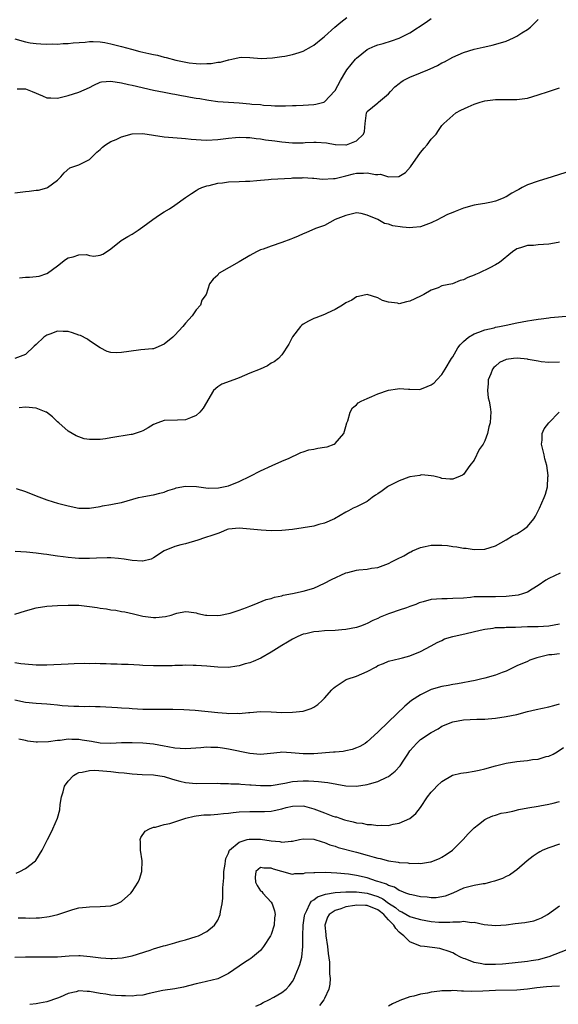
# Model space of a CAD drawing. Units: inches. Extents: x 2631000 to 2634000, y 1500000 to 1503000.
# Drawn here: x 2631090 to 2631191, y 1501498 to 1501682 of the extents above; entities that cross this region are included whole.
import ezdxf

# ---------------------------------------------------------------- set-up
doc = ezdxf.new("R2010")
doc.units = ezdxf.units.IN
doc.header["$MEASUREMENT"] = 0
doc.layers.add('LD26311500_2ft', color=101, linetype='Continuous')

msp = doc.modelspace()

# ---------------------------------------------------------------- linework, layer by layer
at = {"layer": 'LD26311500_2ft'}
for points, elevation in [([(2631089, 1501678.81), (2631091, 1501678.29), (2631091.9, 1501678.1), (2631093, 1501677.96), (2631093.9, 1501677.9), (2631095, 1501677.8), (2631096.14, 1501677.86), (2631097, 1501677.81), (2631098.06, 1501677.94), (2631099, 1501677.94), (2631099.92, 1501678.08), (2631102.2, 1501678.2), (2631103, 1501678.31), (2631103.68, 1501678.32), (2631105, 1501678.24), (2631105.89, 1501678.11), (2631107, 1501677.92), (2631109, 1501677.41), (2631110.87, 1501676.87), (2631112.45, 1501676.45), (2631114.09, 1501676.09), (2631115, 1501675.87), (2631115.74, 1501675.74), (2631117, 1501675.38), (2631117.33, 1501675.33), (2631119.16, 1501674.84), (2631121.65, 1501674.35), (2631123, 1501674.2), (2631123.85, 1501674.15), (2631125, 1501674.18), (2631125.77, 1501674.23), (2631127, 1501674.43), (2631127.51, 1501674.49), (2631129, 1501674.89), (2631129.11, 1501674.89), (2631129.63, 1501675), (2631131, 1501675.33), (2631131.39, 1501675.39), (2631133, 1501675.36), (2631135.15, 1501675.15), (2631137.24, 1501675.24), (2631139, 1501675.51), (2631139.59, 1501675.59), (2631141, 1501675.87), (2631142.24, 1501676.24), (2631143, 1501676.5), (2631144.58, 1501677.42), (2631145, 1501677.63), (2631146.68, 1501679), (2631147, 1501679.25), (2631148.92, 1501681), (2631150.05, 1501681.95), (2631151.2, 1501682.8)], 8622), ([(2631089, 1501650.01), (2631091, 1501650.28), (2631091.69, 1501650.31), (2631093, 1501650.5), (2631093.47, 1501650.53), (2631095, 1501650.94), (2631095.11, 1501651), (2631097, 1501652.39), (2631097.61, 1501653), (2631098.26, 1501653.74), (2631099.34, 1501654.66), (2631100.24, 1501655), (2631101, 1501655.24), (2631103, 1501656.22), (2631103.74, 1501657), (2631104.39, 1501657.61), (2631105, 1501658.11), (2631105.42, 1501658.58), (2631106, 1501659), (2631107, 1501659.59), (2631108.02, 1501660.02), (2631109, 1501660.49), (2631111, 1501661.06), (2631113, 1501661.12), (2631115, 1501660.81), (2631117, 1501660.48), (2631120.23, 1501660.23), (2631121, 1501660.19), (2631122.06, 1501660.06), (2631123.92, 1501659.92), (2631125, 1501659.87), (2631127, 1501659.97), (2631129, 1501660.25), (2631130.36, 1501660.36), (2631131, 1501660.44), (2631132.36, 1501660.36), (2631133, 1501660.36), (2631134.18, 1501660.18), (2631135, 1501660.09), (2631135.94, 1501659.94), (2631137.71, 1501659.71), (2631139, 1501659.55), (2631141, 1501659.38), (2631143, 1501659.36), (2631143.4, 1501659.4), (2631145, 1501659.47), (2631145.47, 1501659.47), (2631147.36, 1501659.36), (2631149, 1501659.07), (2631149.08, 1501659.08), (2631151, 1501658.98), (2631151.09, 1501659), (2631153, 1501659.74), (2631154.33, 1501661), (2631154.49, 1501661.51), (2631154.63, 1501663), (2631154.85, 1501665), (2631155, 1501665.23), (2631155.96, 1501666.04), (2631157, 1501666.88), (2631157.12, 1501667), (2631159, 1501668.56), (2631159.34, 1501669), (2631160.16, 1501669.84), (2631161, 1501670.47), (2631161.28, 1501670.72), (2631161.73, 1501671), (2631163, 1501671.68), (2631165, 1501672.48), (2631166.36, 1501673), (2631166.81, 1501673.19), (2631168.15, 1501673.85), (2631169, 1501674.33), (2631169.45, 1501674.55), (2631171, 1501675.4), (2631173, 1501676.26), (2631175, 1501676.89), (2631176.73, 1501677.27), (2631177, 1501677.35), (2631178.37, 1501677.63), (2631179.94, 1501678.06), (2631181, 1501678.42), (2631182.4, 1501679), (2631183, 1501679.34), (2631183.92, 1501679.92), (2631185, 1501680.56), (2631185.59, 1501681), (2631187, 1501682.43)], 8626), ([(2631089.46, 1501669.46), (2631091, 1501669.47), (2631092.29, 1501669), (2631094.18, 1501668.18), (2631095, 1501667.8), (2631095.78, 1501667.78), (2631097, 1501667.72), (2631099, 1501668.21), (2631101, 1501668.82), (2631103, 1501669.73), (2631103.84, 1501670.16), (2631105, 1501670.69), (2631105.25, 1501670.75), (2631107, 1501670.93), (2631109, 1501670.6), (2631110.28, 1501670.28), (2631111, 1501670.14), (2631115, 1501669.23), (2631117, 1501668.87), (2631118.53, 1501668.53), (2631119, 1501668.49), (2631120.2, 1501668.2), (2631121, 1501668.09), (2631121.92, 1501667.92), (2631123, 1501667.73), (2631123.65, 1501667.65), (2631125, 1501667.4), (2631125.36, 1501667.36), (2631127, 1501667.12), (2631129, 1501666.95), (2631131, 1501666.82), (2631133, 1501666.67), (2631133.37, 1501666.63), (2631135, 1501666.51), (2631135.56, 1501666.44), (2631137, 1501666.37), (2631137.7, 1501666.3), (2631139, 1501666.31), (2631139.73, 1501666.27), (2631141, 1501666.33), (2631141.67, 1501666.33), (2631143, 1501666.4), (2631145, 1501666.53), (2631145.4, 1501666.6), (2631146.87, 1501667), (2631147, 1501667.04), (2631148.93, 1501669.07), (2631149, 1501669.16), (2631149.98, 1501671), (2631151, 1501672.7), (2631151.19, 1501673), (2631152, 1501674), (2631152.83, 1501675), (2631153, 1501675.18), (2631155, 1501676.81), (2631155.36, 1501677), (2631156.48, 1501677.52), (2631157, 1501677.72), (2631157.97, 1501677.97), (2631159.57, 1501678.43), (2631161, 1501678.94), (2631163, 1501679.95), (2631166.04, 1501681.96), (2631167, 1501682.63)], 8624), ([(2631089.87, 1501634.13), (2631091, 1501634.26), (2631091.74, 1501634.26), (2631093, 1501634.34), (2631093.58, 1501634.42), (2631095, 1501634.91), (2631095.06, 1501634.94), (2631095.13, 1501635), (2631097, 1501636.36), (2631098.49, 1501637.51), (2631099, 1501637.83), (2631099.95, 1501638.05), (2631101, 1501638.44), (2631102.46, 1501638.46), (2631103, 1501638.3), (2631103.83, 1501638.17), (2631105, 1501638.33), (2631105.48, 1501638.52), (2631106.17, 1501639), (2631107, 1501639.56), (2631108.93, 1501641.07), (2631110.17, 1501641.83), (2631111, 1501642.3), (2631112.09, 1501643), (2631113, 1501643.62), (2631114.89, 1501645), (2631116.08, 1501645.92), (2631117, 1501646.43), (2631117.97, 1501647), (2631119, 1501647.68), (2631121, 1501649.11), (2631122.09, 1501649.91), (2631123, 1501650.44), (2631123.33, 1501650.67), (2631124.01, 1501651), (2631125, 1501651.34), (2631125.4, 1501651.4), (2631127, 1501651.82), (2631127.91, 1501651.91), (2631129, 1501652.09), (2631131, 1501652.15), (2631132.21, 1501652.21), (2631133, 1501652.2), (2631134.33, 1501652.33), (2631135, 1501652.38), (2631136.52, 1501652.52), (2631137, 1501652.58), (2631140.77, 1501652.77), (2631141, 1501652.79), (2631142.83, 1501652.83), (2631143, 1501652.85), (2631144.73, 1501652.73), (2631145, 1501652.75), (2631146.6, 1501652.59), (2631148.67, 1501652.67), (2631149, 1501652.7), (2631151, 1501653.18), (2631152.44, 1501653.56), (2631153, 1501653.66), (2631154.3, 1501653.7), (2631155, 1501653.76), (2631156.55, 1501653.45), (2631157, 1501653.44), (2631157.48, 1501653.48), (2631159, 1501652.99), (2631160.94, 1501653.06), (2631162.18, 1501653.82), (2631163.13, 1501654.87), (2631165, 1501657.56), (2631165.65, 1501658.35), (2631166.24, 1501659), (2631167, 1501660.03), (2631167.94, 1501661), (2631168.35, 1501661.65), (2631169, 1501662.59), (2631169.18, 1501662.82), (2631169.35, 1501663), (2631171, 1501664.49), (2631171.6, 1501665), (2631172.53, 1501665.47), (2631173.88, 1501666.12), (2631175, 1501666.61), (2631176.17, 1501667), (2631177, 1501667.2), (2631179, 1501667.45), (2631179.48, 1501667.48), (2631181.48, 1501667.48), (2631183, 1501667.45), (2631185, 1501667.73), (2631186.03, 1501668.03), (2631187, 1501668.34), (2631188.92, 1501669), (2631191, 1501669.67)], 8628), ([(2631192.17, 1501653.83), (2631189.65, 1501653), (2631187, 1501652.22), (2631185, 1501651.48), (2631184.04, 1501651), (2631183.38, 1501650.62), (2631183, 1501650.44), (2631182.08, 1501649.92), (2631181, 1501649.28), (2631180.8, 1501649.2), (2631180.43, 1501649), (2631179, 1501648.44), (2631178.25, 1501648.25), (2631177, 1501648), (2631175.8, 1501647.8), (2631175, 1501647.72), (2631173, 1501647.14), (2631172.73, 1501647), (2631171.48, 1501646.52), (2631171, 1501646.35), (2631170.06, 1501645.94), (2631169, 1501645.39), (2631168.73, 1501645.27), (2631168.27, 1501645), (2631167, 1501644.38), (2631165, 1501643.68), (2631163.54, 1501643.54), (2631163, 1501643.47), (2631161.58, 1501643.58), (2631159.82, 1501643.82), (2631159, 1501644.13), (2631158.25, 1501644.25), (2631157, 1501645), (2631155, 1501645.86), (2631153.86, 1501646.14), (2631153, 1501646.24), (2631152, 1501646), (2631151, 1501645.78), (2631148.99, 1501645), (2631147, 1501643.93), (2631145.32, 1501643.32), (2631143.49, 1501642.51), (2631143, 1501642.35), (2631142.09, 1501641.91), (2631141, 1501641.48), (2631140.67, 1501641.33), (2631139, 1501640.69), (2631137, 1501640.04), (2631135.5, 1501639.5), (2631135, 1501639.35), (2631134.29, 1501639), (2631133, 1501638.3), (2631131, 1501637.1), (2631127.29, 1501635), (2631127.15, 1501634.85), (2631127, 1501634.62), (2631126.14, 1501633.86), (2631125.5, 1501633), (2631124.86, 1501631), (2631124.06, 1501629.94), (2631123.76, 1501629), (2631123, 1501628.11), (2631122.23, 1501627), (2631121, 1501625.6), (2631120.5, 1501625), (2631119, 1501623.4), (2631118.6, 1501623), (2631117, 1501621.67), (2631115.44, 1501621), (2631115, 1501620.83), (2631114.8, 1501620.8), (2631112.62, 1501620.62), (2631110.35, 1501620.35), (2631109, 1501620.13), (2631108.1, 1501620.1), (2631107, 1501620.14), (2631106.34, 1501620.34), (2631105, 1501621), (2631103, 1501622.29), (2631102.62, 1501622.62), (2631101.32, 1501623.32), (2631101, 1501623.41), (2631099.82, 1501623.82), (2631099, 1501624.04), (2631098.05, 1501624.05), (2631097, 1501624.14), (2631095.57, 1501623.56), (2631095, 1501623.4), (2631094.47, 1501623), (2631093, 1501621.64), (2631092.66, 1501621.34), (2631091, 1501619.76), (2631089, 1501619.04)], 8630), ([(2631191, 1501640.77), (2631190.74, 1501640.74), (2631189, 1501640.43), (2631187, 1501640.27), (2631186.16, 1501640.16), (2631185, 1501640.13), (2631183.69, 1501639.69), (2631183, 1501639.54), (2631182.2, 1501639), (2631179.75, 1501637), (2631179, 1501636.51), (2631177.97, 1501635.97), (2631175.89, 1501635), (2631175.26, 1501634.74), (2631175, 1501634.58), (2631173.83, 1501634.17), (2631173, 1501633.71), (2631172.42, 1501633.58), (2631170.97, 1501632.97), (2631169, 1501632.59), (2631168.26, 1501632.26), (2631167, 1501631.83), (2631165.61, 1501631), (2631165, 1501630.68), (2631163, 1501629.72), (2631162.38, 1501629.62), (2631161, 1501629.25), (2631160.66, 1501629.34), (2631159, 1501629.54), (2631157.87, 1501629.87), (2631157, 1501630.38), (2631155, 1501631.01), (2631153.38, 1501630.62), (2631153, 1501630.56), (2631152.1, 1501629.9), (2631151, 1501629.4), (2631150.38, 1501629), (2631149, 1501628.19), (2631147.52, 1501627.52), (2631147, 1501627.24), (2631145.4, 1501626.6), (2631145, 1501626.47), (2631144.01, 1501625.99), (2631143, 1501625.42), (2631142.75, 1501625.25), (2631142.5, 1501625), (2631141, 1501623.06), (2631140.32, 1501621.68), (2631139, 1501619.7), (2631138.38, 1501619), (2631137.6, 1501618.4), (2631137, 1501618.11), (2631136.34, 1501617.66), (2631134.94, 1501617), (2631133, 1501616.27), (2631131, 1501615.37), (2631130.04, 1501615), (2631127.8, 1501614.2), (2631127, 1501613.74), (2631126.23, 1501613), (2631124.26, 1501609.74), (2631123.69, 1501609), (2631123, 1501608.34), (2631121.9, 1501607.9), (2631121, 1501607.52), (2631119.48, 1501607.49), (2631117, 1501607.4), (2631115.79, 1501607), (2631115, 1501606.67), (2631113.96, 1501606.04), (2631113, 1501605.49), (2631112.65, 1501605.35), (2631111.54, 1501605), (2631111, 1501604.81), (2631110.78, 1501604.78), (2631107, 1501604.15), (2631106, 1501604), (2631105, 1501603.88), (2631103.83, 1501603.83), (2631103, 1501603.87), (2631102.01, 1501604.01), (2631101, 1501604.34), (2631100.53, 1501604.52), (2631099.73, 1501605), (2631099, 1501605.39), (2631097.26, 1501607), (2631097, 1501607.19), (2631096.09, 1501608.09), (2631094.96, 1501608.96), (2631094.88, 1501609), (2631093, 1501609.69), (2631091, 1501609.9), (2631089.81, 1501609.8)], 8632), ([(2631089.29, 1501594.71), (2631091, 1501594.14), (2631093, 1501593.34), (2631095, 1501592.58), (2631096.22, 1501592.22), (2631097, 1501591.97), (2631097.76, 1501591.76), (2631099, 1501591.45), (2631101, 1501591.04), (2631103, 1501591), (2631105, 1501591.33), (2631105.44, 1501591.44), (2631107, 1501591.71), (2631107.91, 1501591.91), (2631109, 1501592.07), (2631112.2, 1501593), (2631112.86, 1501593.14), (2631114.56, 1501593.44), (2631115, 1501593.48), (2631116.17, 1501593.83), (2631117, 1501593.99), (2631117.66, 1501594.34), (2631119, 1501594.72), (2631119.2, 1501594.8), (2631121, 1501595.12), (2631123.04, 1501595.04), (2631125.23, 1501594.77), (2631127.16, 1501594.84), (2631128.11, 1501595), (2631129, 1501595.19), (2631131, 1501595.98), (2631133.08, 1501597), (2631135, 1501598.02), (2631137.23, 1501599), (2631139, 1501599.81), (2631140.36, 1501600.36), (2631141, 1501600.7), (2631141.67, 1501601), (2631142.55, 1501601.45), (2631143, 1501601.52), (2631144.06, 1501601.94), (2631145, 1501602.04), (2631145.77, 1501602.23), (2631147, 1501602.42), (2631147.49, 1501602.51), (2631148.84, 1501603), (2631149, 1501603.1), (2631150.59, 1501605), (2631151, 1501606.31), (2631151.2, 1501607), (2631151.34, 1501607.34), (2631151.83, 1501609), (2631152.24, 1501609.76), (2631153, 1501610.37), (2631153.3, 1501610.7), (2631153.84, 1501611), (2631155, 1501611.52), (2631155.89, 1501611.89), (2631157, 1501612.39), (2631159, 1501613.09), (2631160.66, 1501613.34), (2631161, 1501613.42), (2631162.72, 1501613.28), (2631163, 1501613.3), (2631164.78, 1501613.22), (2631165, 1501613.25), (2631165.46, 1501613.46), (2631167, 1501614.07), (2631167.51, 1501614.49), (2631168.05, 1501615), (2631169, 1501616.03), (2631169.62, 1501617), (2631170.77, 1501619), (2631171, 1501619.34), (2631171.99, 1501621), (2631172.42, 1501621.58), (2631173, 1501622.17), (2631173.94, 1501623), (2631175, 1501623.65), (2631175.92, 1501623.92), (2631177, 1501624.36), (2631178.78, 1501624.78), (2631179, 1501624.85), (2631179.79, 1501625), (2631181, 1501625.27), (2631183, 1501625.68), (2631185, 1501626.05), (2631185.82, 1501626.18), (2631187, 1501626.4), (2631187.57, 1501626.43), (2631189, 1501626.65), (2631189.34, 1501626.66), (2631193, 1501627.02)], 8634), ([(2631191, 1501618.32), (2631189, 1501618.26), (2631187.59, 1501618.41), (2631187, 1501618.5), (2631185.15, 1501618.85), (2631185, 1501618.89), (2631183.07, 1501619.07), (2631182.41, 1501619), (2631181, 1501618.8), (2631179.76, 1501618.24), (2631179, 1501617.61), (2631178.68, 1501617.32), (2631178.48, 1501617), (2631178.15, 1501616.15), (2631177.66, 1501615), (2631177.67, 1501614.33), (2631177.51, 1501613), (2631177.64, 1501611.64), (2631177.82, 1501611), (2631178.03, 1501609.97), (2631178.15, 1501609), (2631178.11, 1501608.11), (2631178.04, 1501607), (2631177.8, 1501606.2), (2631177.54, 1501605), (2631177, 1501603.58), (2631176.68, 1501603), (2631175.99, 1501602.01), (2631175, 1501599.99), (2631174.22, 1501599), (2631173, 1501597.3), (2631172.81, 1501597.19), (2631172.4, 1501597), (2631171, 1501596.44), (2631170.46, 1501596.46), (2631169, 1501596.58), (2631168.7, 1501596.7), (2631167.48, 1501597), (2631167, 1501597.09), (2631165.22, 1501597.22), (2631165, 1501597.18), (2631164.86, 1501597.14), (2631163, 1501596.85), (2631162.81, 1501596.81), (2631161, 1501596.15), (2631159, 1501595.14), (2631158.77, 1501595), (2631157.77, 1501594.23), (2631157, 1501593.67), (2631156.58, 1501593.42), (2631155.94, 1501593), (2631155, 1501592.28), (2631153, 1501591.29), (2631152.36, 1501591), (2631151.5, 1501590.5), (2631151, 1501590.25), (2631148.89, 1501589), (2631147, 1501588.19), (2631145.94, 1501587.94), (2631145, 1501587.66), (2631143, 1501587.3), (2631141, 1501587.04), (2631139, 1501586.84), (2631137, 1501586.76), (2631135.13, 1501586.88), (2631133.11, 1501587.11), (2631131, 1501587.24), (2631129, 1501587.06), (2631128.8, 1501587), (2631127.55, 1501586.45), (2631127, 1501586.28), (2631126.07, 1501585.93), (2631124.54, 1501585.46), (2631123.27, 1501585), (2631121, 1501584.33), (2631120.13, 1501584.13), (2631119, 1501583.84), (2631117, 1501583.02), (2631115, 1501581.71), (2631114.52, 1501581.48), (2631113, 1501581.08), (2631112.92, 1501581.08), (2631111, 1501581.22), (2631109.49, 1501581.49), (2631108.4, 1501581.6), (2631107, 1501581.72), (2631106.28, 1501581.72), (2631104.33, 1501581.67), (2631103, 1501581.58), (2631101, 1501581.6), (2631100.33, 1501581.67), (2631099, 1501581.77), (2631098.09, 1501581.91), (2631097, 1501582.03), (2631095.76, 1501582.24), (2631095, 1501582.32), (2631094.38, 1501582.38), (2631093, 1501582.59), (2631091.21, 1501582.79), (2631089.11, 1501582.89)], 8636), ([(2631089, 1501571.16), (2631091, 1501571.83), (2631093, 1501572.38), (2631095, 1501572.67), (2631097, 1501572.81), (2631099, 1501572.89), (2631101, 1501572.83), (2631103, 1501572.61), (2631104.41, 1501572.41), (2631105, 1501572.3), (2631106.17, 1501572.17), (2631107, 1501572), (2631107.91, 1501571.91), (2631109, 1501571.69), (2631109.59, 1501571.59), (2631111.23, 1501571.23), (2631113, 1501570.81), (2631115, 1501570.57), (2631115.43, 1501570.57), (2631117.24, 1501570.76), (2631118.27, 1501571), (2631119, 1501571.21), (2631119.34, 1501571.34), (2631121, 1501571.66), (2631121.62, 1501571.62), (2631123, 1501571.43), (2631123.31, 1501571.31), (2631124.72, 1501571), (2631125, 1501570.97), (2631127, 1501570.93), (2631127.53, 1501571), (2631129, 1501571.27), (2631129.35, 1501571.35), (2631131, 1501571.91), (2631132.42, 1501572.42), (2631133, 1501572.67), (2631133.86, 1501573), (2631136.08, 1501573.92), (2631137, 1501574.12), (2631137.65, 1501574.35), (2631139, 1501574.62), (2631139.29, 1501574.71), (2631141.04, 1501575.04), (2631143, 1501575.48), (2631145, 1501576.06), (2631147, 1501576.95), (2631148.34, 1501577.66), (2631151, 1501578.89), (2631151.38, 1501579), (2631153, 1501579.38), (2631153.46, 1501579.46), (2631155, 1501579.59), (2631155.77, 1501579.77), (2631157, 1501579.91), (2631158.5, 1501580.5), (2631159, 1501580.66), (2631159.64, 1501581), (2631160.55, 1501581.45), (2631161.88, 1501582.12), (2631163, 1501582.77), (2631163.17, 1501582.83), (2631163.48, 1501583), (2631165, 1501583.62), (2631165.82, 1501583.82), (2631167, 1501584.06), (2631168.11, 1501584.11), (2631169, 1501584.06), (2631170.02, 1501584.02), (2631171, 1501583.81), (2631171.77, 1501583.77), (2631173, 1501583.53), (2631173.5, 1501583.5), (2631175, 1501583.3), (2631177, 1501583.33), (2631179, 1501583.98), (2631181, 1501585.1), (2631182.19, 1501585.81), (2631183, 1501586.22), (2631183.49, 1501586.51), (2631184.25, 1501587), (2631185, 1501587.59), (2631186.21, 1501589), (2631186.51, 1501589.49), (2631187.28, 1501591), (2631188.12, 1501593), (2631188.35, 1501593.65), (2631188.73, 1501595), (2631188.84, 1501596.84), (2631188.87, 1501597), (2631188.87, 1501597.13), (2631188.6, 1501599), (2631188.24, 1501600.24), (2631188.1, 1501601), (2631187.64, 1501603), (2631187.73, 1501603.73), (2631187.74, 1501605), (2631188.14, 1501605.86), (2631189.02, 1501607), (2631190.96, 1501609)], 8638), ([(2631191.15, 1501578.85), (2631189, 1501577.85), (2631188.47, 1501577.53), (2631187, 1501576.54), (2631185.88, 1501575.88), (2631185, 1501575.31), (2631184.1, 1501575), (2631183.25, 1501574.75), (2631181, 1501574.48), (2631179, 1501574.42), (2631177, 1501574.45), (2631175.58, 1501574.42), (2631175, 1501574.39), (2631174.31, 1501574.31), (2631173, 1501574.2), (2631171, 1501574.08), (2631169.94, 1501574.06), (2631169, 1501574.07), (2631167.99, 1501574.01), (2631167, 1501573.92), (2631165.46, 1501573.46), (2631165, 1501573.36), (2631164.73, 1501573.27), (2631164.12, 1501573), (2631163, 1501572.58), (2631162.37, 1501572.37), (2631161, 1501571.94), (2631159.37, 1501571.37), (2631159, 1501571.26), (2631157.41, 1501570.59), (2631157, 1501570.38), (2631156.02, 1501569.98), (2631155, 1501569.42), (2631154.68, 1501569.32), (2631153.9, 1501569), (2631153, 1501568.69), (2631151, 1501568.3), (2631150.25, 1501568.25), (2631149, 1501568.12), (2631147, 1501568.03), (2631145.92, 1501567.92), (2631145, 1501567.87), (2631143.51, 1501567.51), (2631143, 1501567.42), (2631141.98, 1501567), (2631141, 1501566.51), (2631140.09, 1501565.91), (2631139, 1501565.32), (2631137, 1501564.06), (2631135.05, 1501562.95), (2631133.65, 1501562.35), (2631133, 1501562.09), (2631132.14, 1501561.86), (2631131, 1501561.48), (2631130.56, 1501561.44), (2631129, 1501561.19), (2631127, 1501561.24), (2631125, 1501561.44), (2631123, 1501561.59), (2631122.44, 1501561.56), (2631121, 1501561.61), (2631120.44, 1501561.56), (2631119, 1501561.58), (2631118.47, 1501561.53), (2631115, 1501561.52), (2631113, 1501561.59), (2631112.36, 1501561.64), (2631110.26, 1501561.74), (2631109, 1501561.77), (2631108.18, 1501561.82), (2631107, 1501561.83), (2631106.12, 1501561.88), (2631105, 1501561.88), (2631104.08, 1501561.92), (2631103, 1501561.91), (2631102.07, 1501561.93), (2631100.11, 1501561.89), (2631099, 1501561.85), (2631095, 1501561.66), (2631093, 1501561.64), (2631092.33, 1501561.67), (2631090.14, 1501561.86), (2631089, 1501562.08)], 8640), ([(2631089, 1501555.13), (2631091, 1501554.7), (2631093, 1501554.51), (2631095, 1501554.4), (2631095.67, 1501554.33), (2631097, 1501554.22), (2631097.89, 1501554.11), (2631099, 1501554.05), (2631100.04, 1501553.96), (2631101, 1501553.98), (2631102.09, 1501553.91), (2631103, 1501553.96), (2631104.11, 1501553.89), (2631105, 1501553.89), (2631108.27, 1501553.73), (2631109, 1501553.65), (2631110.43, 1501553.57), (2631111, 1501553.51), (2631113, 1501553.4), (2631114.63, 1501553.37), (2631117, 1501553.4), (2631118.6, 1501553.4), (2631120.64, 1501553.36), (2631122.78, 1501553.22), (2631127, 1501552.77), (2631128.67, 1501552.67), (2631129, 1501552.62), (2631130.63, 1501552.63), (2631131, 1501552.59), (2631132.75, 1501552.75), (2631133, 1501552.75), (2631135, 1501552.94), (2631137, 1501552.89), (2631139, 1501552.79), (2631141, 1501552.82), (2631143, 1501553.02), (2631144.49, 1501553.51), (2631145, 1501553.78), (2631145.73, 1501554.27), (2631146.56, 1501555), (2631147, 1501555.47), (2631148.37, 1501557), (2631148.69, 1501557.31), (2631149, 1501557.57), (2631151.06, 1501558.94), (2631151.22, 1501559), (2631153, 1501559.6), (2631155, 1501560.46), (2631156.66, 1501561.34), (2631157, 1501561.55), (2631158.04, 1501561.96), (2631159, 1501562.39), (2631161.11, 1501562.89), (2631161.62, 1501563), (2631163, 1501563.36), (2631165, 1501564.22), (2631167, 1501565.25), (2631168.1, 1501565.9), (2631169, 1501566.26), (2631169.47, 1501566.53), (2631171.03, 1501567), (2631173.54, 1501567.54), (2631176.16, 1501568.16), (2631177, 1501568.38), (2631178.57, 1501568.57), (2631179, 1501568.65), (2631180.69, 1501568.69), (2631181, 1501568.73), (2631182.77, 1501568.77), (2631185, 1501568.86), (2631187, 1501568.88), (2631189, 1501568.97), (2631191, 1501569.34)], 8642), ([(2631191, 1501563.76), (2631189.57, 1501563.57), (2631189, 1501563.54), (2631186.76, 1501563), (2631185.45, 1501562.55), (2631185, 1501562.33), (2631183, 1501561.5), (2631182.02, 1501561), (2631181, 1501560.51), (2631180.27, 1501560.27), (2631179, 1501559.74), (2631177, 1501559.2), (2631176.22, 1501559), (2631175.22, 1501558.78), (2631171.89, 1501558.11), (2631171, 1501558), (2631170.18, 1501557.82), (2631169, 1501557.63), (2631167, 1501557.07), (2631165, 1501556.1), (2631163.28, 1501555), (2631162.03, 1501553.97), (2631159, 1501551), (2631157, 1501549.08), (2631155, 1501547.28), (2631154.6, 1501547), (2631153.59, 1501546.41), (2631153, 1501546.15), (2631152.17, 1501545.83), (2631151, 1501545.63), (2631150.5, 1501545.5), (2631149, 1501545.38), (2631148.67, 1501545.33), (2631145, 1501545.06), (2631143, 1501545.06), (2631140.74, 1501545.26), (2631139, 1501545.33), (2631138.68, 1501545.32), (2631136.89, 1501545.11), (2631135, 1501544.93), (2631133, 1501545.11), (2631129, 1501545.93), (2631127.91, 1501546.09), (2631127, 1501546.2), (2631125.75, 1501546.25), (2631125, 1501546.26), (2631123.82, 1501546.18), (2631121.98, 1501546.02), (2631121, 1501545.98), (2631119.99, 1501546.01), (2631119, 1501546.13), (2631117.65, 1501546.35), (2631117, 1501546.5), (2631115, 1501546.86), (2631113, 1501547.06), (2631111, 1501547.13), (2631109, 1501547.09), (2631107.02, 1501546.98), (2631105, 1501547.04), (2631103.35, 1501547.35), (2631101.62, 1501547.62), (2631101, 1501547.75), (2631099.7, 1501547.7), (2631099, 1501547.78), (2631097.54, 1501547.54), (2631097, 1501547.55), (2631095.3, 1501547.31), (2631093.24, 1501547.24), (2631093, 1501547.25), (2631091.44, 1501547.44), (2631091, 1501547.52), (2631089.79, 1501547.79)], 8644), ([(2631089.28, 1501522.72), (2631089.95, 1501523), (2631091, 1501523.57), (2631092.88, 1501525), (2631092.94, 1501525.06), (2631094.11, 1501527), (2631095.11, 1501529), (2631095.78, 1501530.22), (2631096.15, 1501531), (2631097, 1501532.98), (2631097.43, 1501534.57), (2631097.54, 1501535.54), (2631097.79, 1501537), (2631098.04, 1501537.96), (2631098.35, 1501539), (2631099, 1501539.93), (2631100.03, 1501541), (2631100.61, 1501541.39), (2631101, 1501541.54), (2631101.6, 1501541.6), (2631103, 1501541.94), (2631104.02, 1501541.98), (2631107, 1501541.74), (2631108.44, 1501541.56), (2631109.49, 1501541.49), (2631111, 1501541.27), (2631112.85, 1501541.15), (2631115, 1501541.11), (2631117, 1501540.81), (2631118.37, 1501540.37), (2631119, 1501540.19), (2631119.93, 1501539.93), (2631121, 1501539.68), (2631123, 1501539.48), (2631127, 1501539.53), (2631127.5, 1501539.5), (2631129, 1501539.49), (2631129.45, 1501539.45), (2631131, 1501539.4), (2631131.36, 1501539.36), (2631133, 1501539.27), (2631133.24, 1501539.24), (2631135, 1501539.11), (2631137, 1501539.12), (2631139.57, 1501539.57), (2631141, 1501539.86), (2631141.93, 1501539.93), (2631143, 1501539.99), (2631144.01, 1501540.01), (2631145, 1501539.9), (2631145.89, 1501539.89), (2631147, 1501539.72), (2631147.65, 1501539.65), (2631151, 1501539.04), (2631153, 1501539), (2631155, 1501539.3), (2631155.44, 1501539.44), (2631157, 1501539.86), (2631158.7, 1501540.7), (2631159, 1501540.83), (2631160.24, 1501541.77), (2631161.19, 1501542.81), (2631161.83, 1501543.83), (2631162.59, 1501545), (2631163, 1501545.58), (2631163.64, 1501546.36), (2631164.21, 1501547), (2631165, 1501547.7), (2631167, 1501549.04), (2631168.28, 1501549.72), (2631169, 1501550.19), (2631171, 1501551.03), (2631173, 1501551.38), (2631175.52, 1501551.52), (2631177, 1501551.56), (2631177.62, 1501551.62), (2631179, 1501551.73), (2631181, 1501552.01), (2631183, 1501552.4), (2631185, 1501552.97), (2631186.65, 1501553.35), (2631189, 1501553.81), (2631189.93, 1501554.07), (2631191, 1501554.41)], 8646), ([(2631089.65, 1501514.35), (2631091, 1501514.35), (2631091.7, 1501514.3), (2631093, 1501514.36), (2631093.63, 1501514.37), (2631095.42, 1501514.58), (2631097.05, 1501514.95), (2631099.89, 1501515.89), (2631101, 1501516.2), (2631102.38, 1501516.38), (2631103, 1501516.44), (2631105, 1501516.46), (2631107, 1501516.63), (2631108.1, 1501517), (2631108.74, 1501517.26), (2631109, 1501517.4), (2631110.77, 1501519), (2631111, 1501519.31), (2631112.11, 1501521), (2631112.38, 1501521.62), (2631112.77, 1501523), (2631112.84, 1501525), (2631112.58, 1501527), (2631112.58, 1501528.58), (2631112.51, 1501529), (2631112.59, 1501529.41), (2631113.45, 1501530.55), (2631114.21, 1501531), (2631115, 1501531.3), (2631115.35, 1501531.35), (2631117, 1501531.79), (2631118.02, 1501532.02), (2631121.05, 1501533), (2631122.61, 1501533.39), (2631123, 1501533.42), (2631124.39, 1501533.61), (2631125, 1501533.64), (2631125.66, 1501533.66), (2631127, 1501533.75), (2631128.12, 1501533.88), (2631129, 1501533.94), (2631129.93, 1501534.07), (2631131, 1501534.16), (2631133, 1501534.26), (2631134.26, 1501534.26), (2631135, 1501534.24), (2631135.75, 1501534.25), (2631137, 1501534.33), (2631137.58, 1501534.42), (2631139, 1501534.77), (2631139.8, 1501535), (2631141, 1501535.28), (2631143, 1501535.31), (2631143.25, 1501535.25), (2631145, 1501534.75), (2631147, 1501534.02), (2631148.59, 1501533.41), (2631149, 1501533.28), (2631149.23, 1501533.23), (2631149.85, 1501533), (2631150.72, 1501532.72), (2631151, 1501532.61), (2631152.34, 1501532.34), (2631153, 1501532.14), (2631154.05, 1501532.05), (2631155, 1501531.84), (2631155.82, 1501531.82), (2631157, 1501531.64), (2631157.69, 1501531.69), (2631159, 1501531.65), (2631159.87, 1501531.87), (2631161, 1501532.06), (2631163, 1501532.95), (2631164.11, 1501533.89), (2631165, 1501534.99), (2631166.31, 1501537), (2631167, 1501537.84), (2631167.54, 1501538.46), (2631168.04, 1501539), (2631169, 1501539.88), (2631170.95, 1501541.05), (2631172.55, 1501541.45), (2631173, 1501541.51), (2631173.57, 1501541.57), (2631175, 1501541.77), (2631175.99, 1501542.01), (2631177, 1501542.23), (2631179, 1501542.81), (2631181, 1501543.29), (2631183, 1501543.58), (2631183.66, 1501543.66), (2631185, 1501543.78), (2631185.96, 1501543.96), (2631187, 1501544.04), (2631188.52, 1501544.52), (2631189, 1501544.61), (2631189.8, 1501545), (2631190.58, 1501545.42), (2631191.77, 1501546.23)], 8648), ([(2631089.03, 1501506.97), (2631091, 1501507.06), (2631093, 1501507.08), (2631095, 1501507.03), (2631097, 1501507.05), (2631099.22, 1501507.22), (2631101, 1501507.29), (2631101.28, 1501507.28), (2631103.14, 1501507.14), (2631105.13, 1501506.87), (2631107, 1501506.75), (2631107.25, 1501506.75), (2631109.13, 1501506.87), (2631111, 1501507.25), (2631114.33, 1501508.33), (2631115, 1501508.57), (2631116.88, 1501509.12), (2631117.2, 1501509.2), (2631119, 1501509.7), (2631119.99, 1501510.01), (2631121, 1501510.26), (2631123, 1501510.86), (2631123.39, 1501511), (2631125, 1501511.81), (2631126.42, 1501513), (2631126.65, 1501513.35), (2631127, 1501513.95), (2631127.33, 1501514.67), (2631127.46, 1501515), (2631127.53, 1501515.53), (2631127.83, 1501517), (2631127.97, 1501518.03), (2631127.98, 1501519), (2631127.96, 1501519.96), (2631128.14, 1501521.86), (2631128.18, 1501523), (2631128.39, 1501524.39), (2631128.44, 1501525), (2631128.52, 1501525.48), (2631129, 1501526.43), (2631129.13, 1501526.87), (2631129.23, 1501527), (2631131, 1501528.51), (2631132.55, 1501529), (2631132.91, 1501529.09), (2631133, 1501529.1), (2631135, 1501529.05), (2631137, 1501528.74), (2631138.61, 1501528.61), (2631139, 1501528.52), (2631140.73, 1501528.73), (2631141, 1501528.72), (2631142.35, 1501529), (2631143, 1501529.15), (2631145, 1501529.09), (2631146.56, 1501528.56), (2631147, 1501528.45), (2631148, 1501528), (2631149, 1501527.74), (2631149.54, 1501527.54), (2631153, 1501526.65), (2631155, 1501526.09), (2631156.29, 1501525.71), (2631157, 1501525.53), (2631157.45, 1501525.45), (2631159, 1501525.04), (2631160.78, 1501524.78), (2631161, 1501524.73), (2631162.62, 1501524.62), (2631163, 1501524.55), (2631164.58, 1501524.58), (2631165, 1501524.53), (2631166.82, 1501524.82), (2631167, 1501524.83), (2631167.44, 1501525), (2631168.54, 1501525.46), (2631169, 1501525.71), (2631169.8, 1501526.2), (2631170.96, 1501527), (2631172.99, 1501529), (2631173.92, 1501530.08), (2631175, 1501531.2), (2631175.81, 1501531.81), (2631177, 1501532.74), (2631177.53, 1501533), (2631178.54, 1501533.46), (2631179, 1501533.56), (2631180.07, 1501533.93), (2631181, 1501534.04), (2631182.29, 1501534.29), (2631183.39, 1501534.61), (2631185.05, 1501534.95), (2631187, 1501535.28), (2631187.32, 1501535.32), (2631189, 1501535.63), (2631189.83, 1501535.83), (2631191, 1501536.14)], 8650), ([(2631191, 1501528.13), (2631189, 1501527.48), (2631187.9, 1501527), (2631187.3, 1501526.7), (2631187, 1501526.53), (2631186.08, 1501525.92), (2631184.97, 1501525.03), (2631183, 1501523.31), (2631182.57, 1501523), (2631181.65, 1501522.35), (2631181, 1501522.06), (2631180.3, 1501521.7), (2631178.81, 1501521.19), (2631178.09, 1501521), (2631177, 1501520.75), (2631176.72, 1501520.72), (2631175, 1501520.42), (2631173, 1501519.9), (2631171.03, 1501518.97), (2631169.59, 1501518.41), (2631169, 1501518.26), (2631167.88, 1501518.13), (2631167, 1501518.11), (2631166.22, 1501518.22), (2631165, 1501518.31), (2631163.37, 1501518.63), (2631163, 1501518.72), (2631162.2, 1501519), (2631161.36, 1501519.36), (2631161, 1501519.45), (2631160.08, 1501520.08), (2631159, 1501520.39), (2631158.63, 1501520.63), (2631157.43, 1501521), (2631157, 1501521.17), (2631156.76, 1501521.24), (2631155, 1501521.85), (2631153, 1501522.28), (2631151.5, 1501522.5), (2631149.28, 1501522.72), (2631147.19, 1501522.81), (2631145.2, 1501522.8), (2631145, 1501522.77), (2631143.31, 1501522.69), (2631143, 1501522.6), (2631141.4, 1501522.6), (2631141, 1501522.49), (2631139, 1501523), (2631137.48, 1501523.48), (2631137, 1501523.66), (2631135.63, 1501523.63), (2631135, 1501523.78), (2631134.13, 1501523), (2631134.05, 1501521.95), (2631134.11, 1501521), (2631134.4, 1501520.4), (2631135, 1501519.42), (2631135.27, 1501519.27), (2631135.44, 1501519), (2631137, 1501517.31), (2631137.21, 1501517), (2631137.67, 1501515.67), (2631137.74, 1501515), (2631137.66, 1501514.34), (2631137.58, 1501513), (2631137, 1501511.26), (2631136.88, 1501511), (2631135.6, 1501509), (2631135, 1501508.27), (2631133.54, 1501507), (2631133.23, 1501506.77), (2631133, 1501506.65), (2631132.02, 1501505.98), (2631131, 1501505.34), (2631129, 1501503.95), (2631127, 1501502.97), (2631123.83, 1501502.17), (2631123, 1501502), (2631120.59, 1501501.41), (2631119, 1501501.09), (2631116.73, 1501500.73), (2631114.2, 1501500.2), (2631113, 1501499.91), (2631111.8, 1501499.8), (2631111, 1501499.69), (2631109.74, 1501499.74), (2631109, 1501499.74), (2631107.85, 1501499.85), (2631107, 1501499.91), (2631106.08, 1501500.08), (2631105, 1501500.23), (2631103, 1501500.59), (2631102.59, 1501500.59), (2631101, 1501500.68), (2631100.53, 1501500.53), (2631099, 1501500.18), (2631097.54, 1501499.54), (2631097, 1501499.33), (2631095, 1501498.65), (2631093.61, 1501498.39), (2631093, 1501498.25), (2631091.84, 1501498.16)], 8652), ([(2631134.17, 1501497.83), (2631135, 1501498.22), (2631135.5, 1501498.5), (2631136.6, 1501499), (2631137.52, 1501499.52), (2631139, 1501500.39), (2631139.8, 1501501), (2631140.38, 1501501.62), (2631141, 1501502.45), (2631141.33, 1501503), (2631141.53, 1501503.53), (2631142.15, 1501505), (2631142.36, 1501505.64), (2631142.73, 1501507), (2631142.95, 1501509), (2631142.96, 1501510.96), (2631143.02, 1501513), (2631143.26, 1501514.74), (2631143.31, 1501515), (2631143.71, 1501515.71), (2631144.25, 1501517), (2631144.54, 1501517.46), (2631145, 1501517.72), (2631145.69, 1501518.31), (2631147, 1501518.73), (2631147.19, 1501518.81), (2631149, 1501519.1), (2631151, 1501519.23), (2631151.21, 1501519.21), (2631153, 1501519.23), (2631155, 1501518.98), (2631157, 1501518.34), (2631157.94, 1501517.94), (2631159, 1501517.11), (2631160.29, 1501516.29), (2631161, 1501515.65), (2631161.47, 1501515.47), (2631163, 1501514.59), (2631163.58, 1501514.42), (2631165, 1501514.05), (2631167, 1501513.7), (2631168.43, 1501513.57), (2631169, 1501513.53), (2631170.46, 1501513.54), (2631171, 1501513.6), (2631172.41, 1501513.59), (2631173, 1501513.71), (2631174.5, 1501513.5), (2631175, 1501513.53), (2631176.88, 1501513.12), (2631179, 1501512.91), (2631181, 1501513.05), (2631182.7, 1501513.29), (2631184.5, 1501513.5), (2631186.18, 1501513.82), (2631187, 1501514.1), (2631187.63, 1501514.37), (2631188.73, 1501515), (2631191, 1501516.58)], 8654), ([(2631192.37, 1501508.37), (2631189, 1501507.03), (2631187, 1501506.5), (2631185.69, 1501506.31), (2631185, 1501506.19), (2631182.15, 1501505.85), (2631180.31, 1501505.69), (2631179, 1501505.6), (2631178.37, 1501505.63), (2631177, 1501505.63), (2631176.17, 1501505.83), (2631175, 1501506), (2631173.34, 1501506.66), (2631173, 1501506.76), (2631172.48, 1501507), (2631171.5, 1501507.5), (2631171, 1501507.78), (2631170.13, 1501508.13), (2631169, 1501508.52), (2631168.6, 1501508.6), (2631165.71, 1501509), (2631165, 1501509.07), (2631163, 1501509.85), (2631161.87, 1501511), (2631161.35, 1501511.35), (2631161, 1501511.65), (2631160.34, 1501512.34), (2631159.98, 1501513), (2631159, 1501513.97), (2631158.08, 1501515), (2631157.49, 1501515.49), (2631157, 1501515.83), (2631155, 1501516.65), (2631154.65, 1501516.65), (2631153, 1501516.75), (2631152.67, 1501516.67), (2631151, 1501516.44), (2631150.05, 1501516.05), (2631149, 1501515.76), (2631147.9, 1501515), (2631147.54, 1501514.46), (2631147.07, 1501513), (2631147.23, 1501511.23), (2631147.23, 1501511), (2631147.57, 1501509), (2631147.66, 1501507.66), (2631147.92, 1501506.08), (2631147.94, 1501505), (2631147.91, 1501503.91), (2631148.06, 1501503), (2631148.03, 1501501.97), (2631147.83, 1501501), (2631147, 1501499.28), (2631146.86, 1501499), (2631146.05, 1501497.95)], 8656), ([(2631191, 1501501.59), (2631189.54, 1501501.54), (2631188.58, 1501501.42), (2631186.77, 1501501.23), (2631185, 1501500.99), (2631183, 1501500.83), (2631179, 1501500.73), (2631176.63, 1501500.63), (2631174.58, 1501500.58), (2631173, 1501500.65), (2631172.64, 1501500.64), (2631171, 1501500.73), (2631170.71, 1501500.71), (2631169, 1501500.68), (2631168.62, 1501500.61), (2631167, 1501500.47), (2631166.29, 1501500.29), (2631165, 1501500.1), (2631163.72, 1501499.72), (2631163, 1501499.58), (2631161.1, 1501498.9), (2631161, 1501498.84), (2631159.73, 1501498.27), (2631159, 1501497.85)], 8658)]:
    msp.add_lwpolyline(points, dxfattribs=dict(at, elevation=elevation))

doc.saveas('drawing.dxf')
